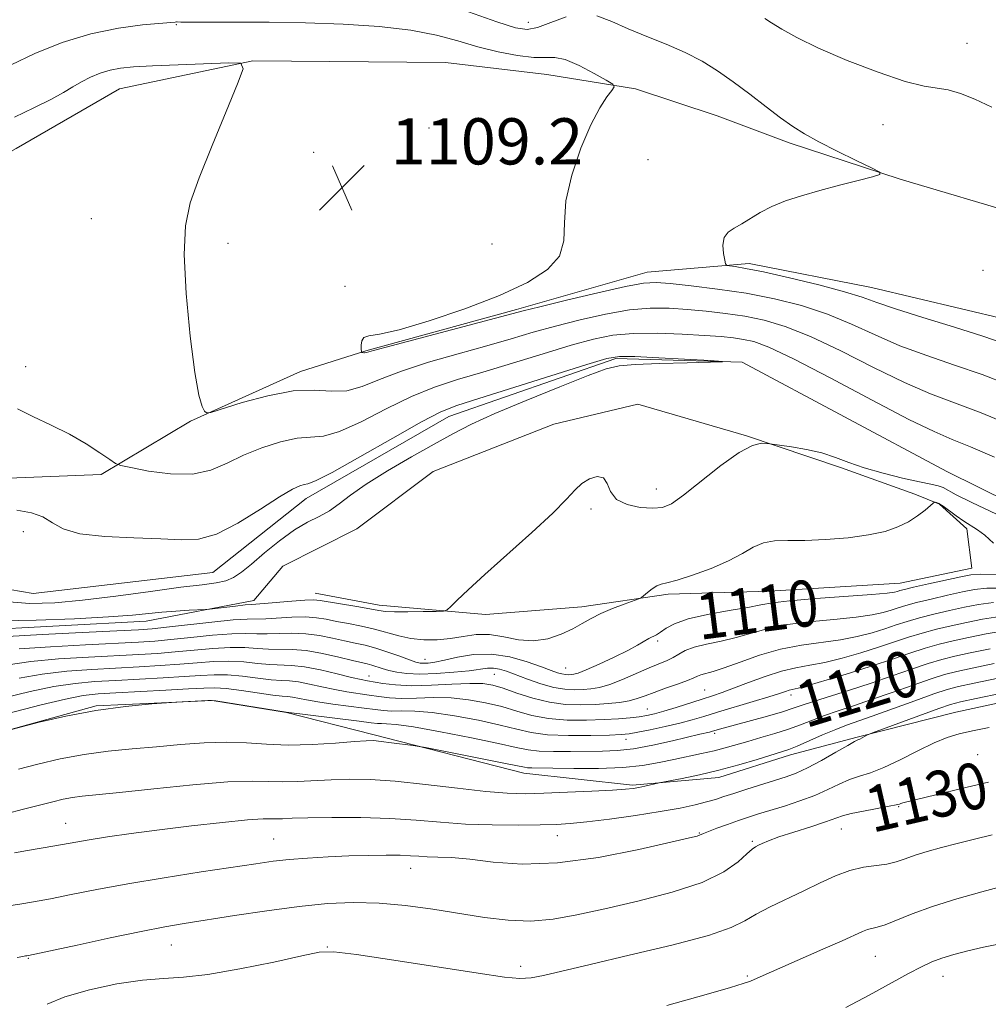
# Model space of a CAD drawing. Extents: x 2062300 to 2065200, y 312300 to 315200.
# Drawn here: x 2062741 to 2062909, y 312612 to 312782 of the extents above; entities that cross this region are included whole.
import ezdxf
from ezdxf.enums import TextEntityAlignment as Align

# ---------------------------------------------------------------- set-up
doc = ezdxf.new("R2010")
doc.units = 0
doc.header["$MEASUREMENT"] = 0
doc.linetypes.add('rvrstm', pattern=[117.1, 50, -3.9, 0.5, -3.9, 0.5, -3.9, 0.5, -3.9, 50])
for name, color, linetype, lineweight in [('DTM HARD BREAKLINE', 7, 'Continuous', 0), ('DTM SPOT ELEVATION', 2, 'Continuous', 13), ('INDEX CONTOUR', 41, 'Continuous', 13), ('INDEX CONTOUR LABEL', 244, 'Continuous', 0), ('INTERMEDIATE CONTOUR', 44, 'Continuous', 0), ('SPOT ELEVATION', 7, 'Continuous', 0), ('STREAM - RIVER SINGLE LINE', 142, 'rvrstm', 0)]:
    doc.layers.add(name, color=color, linetype=linetype, lineweight=lineweight)
doc.styles.add('Style-ITALICS', font='ITALICS.shx')

# ---------------------------------------------------------------- blocks, each defined once
blk = doc.blocks.new('SPOT')
at = {"layer": 'SPOT ELEVATION'}
for p, q in [((-3.91, -3.91), (3.82, 3.81)), ((-1.65, 3.77), (1.72, -3.93))]:
    blk.add_line(p, q, dxfattribs=at)

msp = doc.modelspace()

# ---------------------------------------------------------------- linework, layer by layer
at = {"layer": 'DTM HARD BREAKLINE'}
for points in [[(2062708.23, 312747.59, 1106.08), (2062725.33, 312751.52, 1106.38), (2062740.7, 312760.14, 1106.33), (2062758.63, 312770.48, 1106.98), (2062781.72, 312775.29, 1108.05), (2062815.1, 312775, 1108.43), (2062832.66, 312772.93, 1109.07), (2062848.07, 312770.43, 1110.27), (2062862.22, 312765.78, 1110.91), (2062874.65, 312761.12, 1111.6), (2062893.93, 312754.78, 1112.07), (2062915.35, 312748.45, 1112.32), (2062939.76, 312743.84, 1112.71), (2062956.04, 312741.77, 1113.18), (2062974.43, 312742.28, 1113.82), (2062990.26, 312743.63, 1114.29), (2063006.94, 312745.83, 1115.15), (2063016.35, 312747.59, 1115.36), (2063027.89, 312751.06, 1116.22), (2063047.11, 312759.27, 1116.48)], [(2062912.31, 312730.47, 1113.22), (2062888.95, 312736.03, 1112.8), (2062867.72, 312740.18, 1112.37), (2062850.05, 312738.69, 1110.75), (2062827.44, 312732.24, 1110.25), (2062801.31, 312725.06, 1110.11), (2062790.01, 312721.47, 1108.48), (2062770.95, 312712.91, 1107.92), (2062755.43, 312703.65, 1105.58), (2062734.93, 312702.86, 1104.81), (2062723.58, 312709.88, 1104.52), (2062705.84, 312725.37, 1104.59), (2062688.83, 312735.91, 1105.09), (2062664.75, 312745, 1106.5), (2062643.52, 312747.74, 1107.35), (2062623.03, 312743.41, 1107.14), (2062594.79, 312732.69, 1106.22)], [(2062786.93, 312687.78, 1104.98), (2062799.74, 312694.25, 1104.63), (2062812.97, 312704.15, 1104.93), (2062833.9, 312712.37, 1105.58), (2062848.44, 312715.85, 1105.66), (2062867.29, 312710.37, 1105.88), (2062883.58, 312704.87, 1106.35), (2062896.43, 312700.22, 1107.46), (2062900.72, 312698.52, 1108.14), (2062905.45, 312694.26, 1108.4), (2062906.33, 312687.42, 1109.21), (2062893.93, 312684.8, 1109.13), (2062871.26, 312683.42, 1109.09), (2062853.71, 312682.92, 1108.27), (2062838.74, 312680.72, 1107.42), (2062822.06, 312679.37, 1106.3), (2062803.65, 312681, 1105.49), (2062792.52, 312683.1, 1105.28)], [(2062707.36, 312681.03, 1104.98), (2062733.06, 312676.6, 1106.84), (2062763.27, 312678.23, 1106.69), (2062781.89, 312681.83, 1105.48), (2062786.93, 312687.78, 1104.98)], [(2062925.76, 312667.27, 1127.08), (2062903.53, 312662.47, 1127.21), (2062886.43, 312658.12, 1125.84), (2062874.89, 312655.07, 1124.56), (2062862.49, 312651.17, 1124.56), (2062847.52, 312649.83, 1123.74), (2062828.68, 312651.89, 1122.67), (2062802.55, 312658.63, 1121.69), (2062787.56, 312662.42, 1120.02), (2062774.71, 312664.5, 1120.02), (2062754.6, 312663.56, 1119.93), (2062734.08, 312657.91, 1120.02), (2062716.57, 312649.28, 1120.02), (2062703.77, 312640.67, 1120.23), (2062677.7, 312631.58, 1121.09), (2062660.6, 312627.23, 1121.73), (2062646.07, 312622.89, 1122.46), (2062628.97, 312618.11, 1122.63), (2062607.17, 312612.03, 1121.65)]]:
    msp.add_polyline3d(points, dxfattribs=at)
at = {"layer": 'DTM SPOT ELEVATION'}
for p in [(2062768.46, 312781.57, 1109.9), (2062829.46, 312781.96, 1112.7), (2062905.49, 312778.33, 1114.9), (2062890.96, 312764.23, 1113.3), (2062812.26, 312763.65, 1108.9), (2062792.26, 312759.46, 1108.6), (2062850.21, 312758.21, 1111.1), (2062753.77, 312747.96, 1107.1), (2062777.44, 312743.71, 1108.5), (2062823.18, 312743.57, 1109.2), (2062908.26, 312738.99, 1113.5), (2062797.71, 312736.26, 1109.7), (2062742.39, 312722.31, 1106.68), (2062851.64, 312701.12, 1105.43), (2062840.33, 312697.64, 1106.2), (2062741.94, 312693.74, 1103.3), (2062851.88, 312674.79, 1110.3), (2062811.58, 312671.6, 1109.3), (2062801.88, 312668.71, 1113.3), (2062823.56, 312669.02, 1112.9), (2062835.95, 312670.14, 1109.1), (2062860.04, 312666.33, 1115.1), (2062874.99, 312665.43, 1118.5), (2062850.07, 312663, 1115.1), (2062861.77, 312658.81, 1120.3), (2062846.42, 312657.78, 1118.6), (2062907.35, 312655.13, 1128.9), (2062893.66, 312646.1, 1130.1), (2062749.28, 312643.21, 1125.2), (2062859.13, 312641.54, 1127.9), (2062883.69, 312642.21, 1130.8), (2062785.35, 312640.49, 1127.1), (2062834.48, 312641.06, 1126.7), (2062868.29, 312640.07, 1129.8), (2062809.06, 312635.44, 1128.7), (2062767.62, 312622.12, 1130.8), (2062794.63, 312621.81, 1131.9), (2062742.82, 312619.84, 1130.1), (2062889.59, 312620.19, 1134.9), (2062828.13, 312618.45, 1131.5), (2062867.41, 312616.79, 1133.8), (2062901.33, 312616.68, 1136.7)]:
    msp.add_point(p, dxfattribs=at)
at = {"layer": 'INDEX CONTOUR'}
for points in [[(2062739.873, 312774.621, 1110), (2062743.968, 312776.573, 1110), (2062748.694, 312778.467, 1110), (2062753.654, 312780.011, 1110), (2062758.442, 312780.992, 1110), (2062762.621, 312781.519, 1110), (2062767.525, 312781.932, 1110), (2062768.288, 312782.022, 1110), (2062768.514, 312782.062, 1110), (2062768.63, 312782.07, 1110), (2062769.243, 312782.03, 1110), (2062770.065, 312782.003, 1110), (2062771.686, 312781.985, 1110), (2062774.556, 312781.984, 1110), (2062778.967, 312781.999, 1110), (2062784.575, 312781.988, 1110), (2062790.882, 312781.897, 1110), (2062797.393, 312781.675, 1110), (2062803.632, 312781.274, 1110), (2062809.127, 312780.647, 1110), (2062813.566, 312779.776, 1110), (2062817.269, 312778.768, 1110), (2062820.718, 312777.756, 1110), (2062824.247, 312776.869, 1110), (2062827.607, 312776.21, 1110), (2062830.405, 312775.875, 1110), (2062832.408, 312775.878, 1110), (2062834.036, 312775.895, 1110), (2062835.867, 312775.518, 1110), (2062838.282, 312774.49, 1110), (2062840.853, 312773.14, 1110), (2062842.95, 312771.947, 1110), (2062844.089, 312771.247, 1110), (2062844.348, 312770.791, 1110), (2062843.952, 312770.191, 1110), (2062843.095, 312769.081, 1110), (2062841.866, 312767.183, 1110), (2062840.327, 312764.245, 1110), (2062838.598, 312760.175, 1110), (2062837.02, 312755.53, 1110), (2062835.999, 312751.029, 1110), (2062835.735, 312747.239, 1110), (2062835.625, 312744.12, 1110), (2062834.863, 312741.479, 1110), (2062832.788, 312739.131, 1110), (2062829.301, 312736.916, 1110), (2062824.451, 312734.683, 1110), (2062818.466, 312732.367, 1110), (2062812.303, 312730.25, 1110), (2062807.097, 312728.699, 1110), (2062803.705, 312727.944, 1110), (2062801.852, 312727.663, 1110), (2062800.98, 312727.396, 1110), (2062800.599, 312726.804, 1110), (2062800.493, 312726.036, 1110), (2062800.514, 312725.359, 1110), (2062800.541, 312724.977, 1110), (2062800.575, 312724.829, 1110), (2062800.646, 312724.788, 1110), (2062800.773, 312724.753, 1110), (2062800.937, 312724.719, 1110), (2062801.109, 312724.709, 1110), (2062801.42, 312724.779, 1110), (2062802.647, 312725.119, 1110), (2062805.721, 312725.953, 1110), (2062828.59, 312731.998, 1110), (2062831.482, 312732.719, 1110), (2062836.109, 312733.844, 1110), (2062841.536, 312735.131, 1110), (2062846.312, 312736.203, 1110), (2062849.422, 312736.772, 1110), (2062851.613, 312736.892, 1110), (2062854.07, 312736.706, 1110), (2062857.696, 312736.33, 1110), (2062862.249, 312735.777, 1110), (2062867.207, 312735.034, 1110), (2062872.119, 312734.088, 1110), (2062876.839, 312732.903, 1110), (2062881.294, 312731.444, 1110), (2062885.47, 312729.707, 1110), (2062889.572, 312727.824, 1110), (2062893.863, 312725.959, 1110), (2062898.516, 312724.234, 1110), (2062903.352, 312722.598, 1110), (2062908.102, 312720.961, 1110), (2062912.551, 312719.252, 1110)], [(2062910.635, 312686.262, 1110), (2062907.816, 312686.367, 1110), (2062906.127, 312686.265, 1110), (2062904.402, 312685.926, 1110), (2062898.805, 312684.69, 1110), (2062896.219, 312684.106, 1110), (2062894.646, 312683.733, 1110), (2062893.866, 312683.525, 1110), (2062893.454, 312683.395, 1110), (2062892.94, 312683.264, 1110), (2062891.677, 312683.092, 1110), (2062888.974, 312682.85, 1110), (2062879.266, 312682.138, 1110), (2062874.703, 312681.759, 1110), (2062871.772, 312681.413, 1110), (2062869.76, 312681.055, 1110), (2062867.53, 312680.621, 1110), (2062864.278, 312680.061, 1110), (2062860.535, 312679.385, 1110), (2062857.161, 312678.616, 1110), (2062854.816, 312677.792, 1110), (2062853.348, 312677.002, 1110), (2062852.404, 312676.349, 1110), (2062851.672, 312675.895, 1110), (2062850.349, 312675.208, 1110), (2062848.406, 312674.076, 1110), (2062846.695, 312673.164, 1110), (2062844.318, 312671.998, 1110), (2062841.73, 312670.792, 1110), (2062839.519, 312669.812, 1110), (2062838.12, 312669.256, 1110), (2062837.354, 312669.033, 1110), (2062836.884, 312668.979, 1110), (2062836.427, 312668.965, 1110), (2062835.909, 312668.992, 1110), (2062835.305, 312669.094, 1110), (2062834.555, 312669.31, 1110), (2062833.449, 312669.701, 1110), (2062831.738, 312670.333, 1110), (2062829.273, 312671.203, 1110), (2062826.281, 312672.049, 1110), (2062823.088, 312672.541, 1110), (2062819.997, 312672.454, 1110), (2062817.217, 312671.994, 1110), (2062814.935, 312671.471, 1110), (2062813.277, 312671.135, 1110), (2062812.136, 312670.981, 1110), (2062811.345, 312670.944, 1110), (2062810.718, 312670.981, 1110), (2062809.989, 312671.149, 1110), (2062808.871, 312671.525, 1110), (2062807.181, 312672.146, 1110), (2062805.14, 312672.88, 1110), (2062803.07, 312673.556, 1110), (2062801.211, 312674.05, 1110), (2062799.455, 312674.432, 1110), (2062797.612, 312674.818, 1110), (2062795.539, 312675.286, 1110), (2062793.273, 312675.744, 1110), (2062790.901, 312676.056, 1110), (2062788.517, 312676.134, 1110), (2062784.2, 312676.017, 1110), (2062782.424, 312676.063, 1110), (2062780.538, 312676.123, 1110), (2062778.066, 312676.065, 1110), (2062774.723, 312675.798, 1110), (2062770.989, 312675.415, 1110), (2062767.534, 312675.048, 1110), (2062764.753, 312674.797, 1110), (2062761.944, 312674.615, 1110), (2062752.718, 312674.149, 1110), (2062746.647, 312673.806, 1110), (2062741.241, 312673.415, 1110)], [(2062909.512, 312673.457, 1120), (2062906.062, 312672.747, 1120), (2062903.384, 312672.167, 1120), (2062901.122, 312671.608, 1120), (2062898.752, 312670.901, 1120), (2062895.863, 312669.927, 1120), (2062892.513, 312668.758, 1120), (2062888.872, 312667.514, 1120), (2062885.149, 312666.311, 1120), (2062878.888, 312664.342, 1120), (2062876.949, 312663.688, 1120), (2062875.384, 312663.145, 1120), (2062873.527, 312662.552, 1120), (2062870.929, 312661.803, 1120), (2062862.577, 312659.505, 1120), (2062861.224, 312659.107, 1120), (2062860.852, 312659.013, 1120), (2062859.221, 312658.64, 1120), (2062854.475, 312657.515, 1120), (2062851.063, 312656.759, 1120), (2062847.71, 312656.14, 1120), (2062844.855, 312655.814, 1120), (2062842.3, 312655.707, 1120), (2062836.773, 312655.651, 1120), (2062833.854, 312655.637, 1120), (2062831.34, 312655.708, 1120), (2062829.421, 312655.93, 1120), (2062827.387, 312656.363, 1120), (2062824.304, 312657.066, 1120), (2062819.612, 312658.043, 1120), (2062814.259, 312659.082, 1120), (2062809.57, 312659.913, 1120), (2062806.546, 312660.343, 1120), (2062804.899, 312660.473, 1120), (2062804.022, 312660.481, 1120), (2062803.314, 312660.52, 1120), (2062802.215, 312660.651, 1120), (2062800.174, 312660.913, 1120), (2062787.484, 312662.46, 1120), (2062775.315, 312664.419, 1120), (2062774.562, 312664.498, 1120), (2062773.955, 312664.483, 1120), (2062769.493, 312664.243, 1120), (2062767.622, 312664.124, 1120), (2062764.227, 312663.89, 1120), (2062759.661, 312663.463, 1120), (2062754.5, 312662.769, 1120), (2062749.322, 312661.786, 1120), (2062744.72, 312660.725, 1120), (2062737.879, 312658.961, 1120)], [(2062909.231, 312650.352, 1130), (2062904.565, 312649.258, 1130), (2062900.339, 312648.231, 1130), (2062894.367, 312646.745, 1130), (2062894.05, 312646.65, 1130), (2062893.791, 312646.559, 1130), (2062893.226, 312646.411, 1130), (2062892.016, 312646.162, 1130), (2062887.581, 312645.337, 1130), (2062885.43, 312644.891, 1130), (2062883.934, 312644.489, 1130), (2062880.958, 312643.452, 1130), (2062878.411, 312642.631, 1130), (2062875.483, 312641.709, 1130), (2062872.861, 312640.857, 1130), (2062871.072, 312640.207, 1130), (2062869.996, 312639.748, 1130), (2062869.353, 312639.428, 1130), (2062868.867, 312639.167, 1130), (2062868.286, 312638.753, 1130), (2062867.364, 312637.941, 1130), (2062865.837, 312636.571, 1130), (2062863.367, 312634.828, 1130), (2062859.6, 312632.983, 1130), (2062854.395, 312631.265, 1130), (2062848.464, 312629.737, 1130), (2062842.73, 312628.422, 1130), (2062837.893, 312627.351, 1130), (2062833.758, 312626.607, 1130), (2062829.903, 312626.281, 1130), (2062825.969, 312626.423, 1130), (2062821.849, 312626.917, 1130), (2062812.9, 312628.331, 1130), (2062808.21, 312628.97, 1130), (2062803.61, 312629.394, 1130), (2062799.195, 312629.504, 1130), (2062794.694, 312629.299, 1130), (2062789.745, 312628.802, 1130), (2062784.178, 312628.061, 1130), (2062778.554, 312627.221, 1130), (2062769.851, 312625.855, 1130), (2062766.462, 312625.275, 1130), (2062762.401, 312624.49, 1130), (2062757.015, 312623.366, 1130), (2062751.278, 312622.134, 1130), (2062742.858, 312620.313, 1130), (2062742.574, 312620.267, 1130), (2062742.348, 312620.241, 1130), (2062741.867, 312620.166, 1130), (2062740.917, 312619.989, 1130)]]:
    msp.add_polyline3d(points, dxfattribs=at)
at = {"layer": 'INTERMEDIATE CONTOUR'}
for points in [[(2062819.114, 312783.787, 1112), (2062824.027, 312782.044, 1112), (2062827.221, 312781.014, 1112), (2062829.269, 312780.723, 1112), (2062831.078, 312781.093, 1112), (2062833.356, 312781.973, 1112), (2062836.003, 312782.919, 1112)], [(2062841.322, 312783.087, 1112), (2062843.927, 312782.12, 1112), (2062846.77, 312780.843, 1112), (2062849.992, 312779.524, 1112), (2062853.383, 312778.181, 1112), (2062856.647, 312776.773, 1112), (2062859.57, 312775.254, 1112), (2062862.282, 312773.568, 1112), (2062864.995, 312771.656, 1112), (2062867.846, 312769.513, 1112), (2062870.661, 312767.351, 1112), (2062873.19, 312765.435, 1112), (2062875.304, 312763.936, 1112), (2062877.359, 312762.656, 1112), (2062879.834, 312761.3, 1112), (2062882.999, 312759.684, 1112), (2062886.297, 312758.049, 1112), (2062888.962, 312756.746, 1112), (2062890.366, 312756.009, 1112), (2062890.406, 312755.616, 1112), (2062889.118, 312755.23, 1112), (2062886.623, 312754.591, 1112), (2062883.387, 312753.75, 1112), (2062879.963, 312752.832, 1112), (2062876.812, 312751.934, 1112), (2062874.039, 312751.031, 1112), (2062871.657, 312750.065, 1112), (2062869.662, 312749.013, 1112), (2062866.495, 312747.058, 1112), (2062865.17, 312746.345, 1112), (2062864.096, 312745.644, 1112), (2062863.414, 312744.706, 1112), (2062863.203, 312743.388, 1112), (2062863.306, 312741.953, 1112), (2062863.507, 312740.772, 1112), (2062863.657, 312740.113, 1112), (2062863.874, 312739.854, 1112), (2062864.348, 312739.77, 1112), (2062865.303, 312739.655, 1112), (2062867.118, 312739.355, 1112), (2062870.211, 312738.731, 1112), (2062874.736, 312737.712, 1112), (2062879.799, 312736.489, 1112), (2062884.242, 312735.318, 1112), (2062887.31, 312734.371, 1112), (2062889.841, 312733.468, 1112), (2062893.077, 312732.345, 1112), (2062897.844, 312730.833, 1112), (2062903.311, 312729.148, 1112), (2062908.232, 312727.603, 1112), (2062911.746, 312726.401, 1112)], [(2062870.474, 312782.667, 1114), (2062871.622, 312781.892, 1114), (2062873.382, 312780.786, 1114), (2062876.013, 312779.327, 1114), (2062879.784, 312777.508, 1114), (2062884.751, 312775.392, 1114), (2062890.097, 312773.332, 1114), (2062894.791, 312771.749, 1114), (2062898.084, 312770.925, 1114), (2062902.25, 312770.278, 1114), (2062904.347, 312769.673, 1114), (2062906.83, 312768.687, 1114), (2062909.793, 312767.309, 1114)], [(2062740.432, 312765.546, 1108), (2062743.791, 312767.159, 1108), (2062746.725, 312768.619, 1108), (2062748.908, 312769.825, 1108), (2062750.56, 312770.82, 1108), (2062752.03, 312771.687, 1108), (2062753.601, 312772.481, 1108), (2062755.278, 312773.171, 1108), (2062756.994, 312773.702, 1108), (2062758.782, 312774.041, 1108), (2062761.054, 312774.251, 1108), (2062764.321, 312774.418, 1108), (2062768.81, 312774.605, 1108), (2062777.545, 312774.947, 1108), (2062779.666, 312774.891, 1108), (2062780.062, 312773.947, 1108), (2062779.076, 312771.307, 1108), (2062777.093, 312766.528, 1108), (2062774.676, 312760.647, 1108), (2062772.44, 312755.059, 1108), (2062770.881, 312750.712, 1108), (2062770.039, 312746.725, 1108), (2062769.84, 312741.764, 1108), (2062770.186, 312735, 1108), (2062770.873, 312727.623, 1108), (2062771.673, 312721.331, 1108), (2062772.392, 312717.405, 1108), (2062772.967, 312715.445, 1108), (2062773.368, 312714.637, 1108), (2062773.684, 312714.315, 1108), (2062774.473, 312714.411, 1108), (2062779.909, 312716.099, 1108), (2062784.309, 312717.295, 1108), (2062788.691, 312718.12, 1108), (2062792.338, 312718.266, 1108), (2062795.346, 312718.101, 1108), (2062798.024, 312718.165, 1108), (2062800.688, 312718.862, 1108), (2062803.708, 312720.077, 1108), (2062807.468, 312721.56, 1108), (2062812.177, 312723.092, 1108), (2062817.336, 312724.577, 1108), (2062822.273, 312725.95, 1108), (2062826.506, 312727.168, 1108), (2062830.317, 312728.283, 1108), (2062834.183, 312729.371, 1108), (2062838.434, 312730.468, 1108), (2062842.828, 312731.448, 1108), (2062846.979, 312732.148, 1108), (2062850.611, 312732.45, 1108), (2062853.877, 312732.434, 1108), (2062857.039, 312732.225, 1108), (2062860.303, 312731.928, 1108), (2062863.645, 312731.542, 1108), (2062866.987, 312731.046, 1108), (2062870.327, 312730.376, 1108), (2062873.982, 312729.306, 1108), (2062878.346, 312727.57, 1108), (2062883.63, 312725.044, 1108), (2062889.302, 312722.18, 1108), (2062894.648, 312719.573, 1108), (2062899.188, 312717.636, 1108), (2062907.973, 312714.319, 1108), (2062913.357, 312712.102, 1108)], [(2062740.937, 312715.02, 1106), (2062743.624, 312713.679, 1106), (2062746.758, 312712.205, 1106), (2062749.95, 312710.608, 1106), (2062752.843, 312708.938, 1106), (2062755.225, 312707.398, 1106), (2062756.922, 312706.222, 1106), (2062757.92, 312705.564, 1106), (2062758.872, 312705.203, 1106), (2062760.593, 312704.83, 1106), (2062763.629, 312704.251, 1106), (2062767.452, 312703.744, 1106), (2062771.265, 312703.698, 1106), (2062774.472, 312704.385, 1106), (2062777.289, 312705.595, 1106), (2062780.136, 312706.996, 1106), (2062783.297, 312708.29, 1106), (2062786.516, 312709.31, 1106), (2062789.401, 312709.923, 1106), (2062791.731, 312710.109, 1106), (2062793.969, 312710.31, 1106), (2062796.744, 312711.08, 1106), (2062800.49, 312712.786, 1106), (2062804.836, 312715.015, 1106), (2062809.215, 312717.168, 1106), (2062813.233, 312718.797, 1106), (2062817.197, 312720.09, 1106), (2062821.595, 312721.388, 1106), (2062826.713, 312722.935, 1106), (2062832.044, 312724.568, 1106), (2062836.885, 312726.023, 1106), (2062840.759, 312727.091, 1106), (2062844.119, 312727.766, 1106), (2062847.647, 312728.093, 1106), (2062851.8, 312728.129, 1106), (2062856.142, 312727.975, 1106), (2062860.008, 312727.745, 1106), (2062862.91, 312727.526, 1106), (2062865.041, 312727.308, 1106), (2062866.767, 312727.058, 1106), (2062868.535, 312726.665, 1106), (2062871.125, 312725.71, 1106), (2062875.398, 312723.695, 1106), (2062881.79, 312720.38, 1106), (2062889.033, 312716.535, 1106), (2062895.433, 312713.187, 1106), (2062899.795, 312711.067, 1106), (2062902.916, 312709.733, 1106), (2062906.092, 312708.454, 1106), (2062910.274, 312706.668, 1106)], [(2062740.826, 312697.448, 1104), (2062743.367, 312697.018, 1104), (2062745.363, 312696.289, 1104), (2062746.99, 312695.281, 1104), (2062748.877, 312694.211, 1104), (2062751.761, 312693.348, 1104), (2062756.083, 312692.877, 1104), (2062761.101, 312692.671, 1104), (2062765.772, 312692.522, 1104), (2062769.358, 312692.33, 1104), (2062772.317, 312692.446, 1104), (2062775.41, 312693.328, 1104), (2062779.148, 312695.236, 1104), (2062783.047, 312697.63, 1104), (2062786.377, 312699.77, 1104), (2062788.59, 312701.085, 1104), (2062789.879, 312701.695, 1104), (2062790.623, 312701.89, 1104), (2062791.278, 312702.001, 1104), (2062792.61, 312702.525, 1104), (2062795.464, 312703.998, 1104), (2062800.292, 312706.709, 1104), (2062805.965, 312709.953, 1104), (2062810.962, 312712.774, 1104), (2062814.287, 312714.501, 1104), (2062817.058, 312715.602, 1104), (2062820.917, 312716.827, 1104), (2062839.586, 312722.676, 1104), (2062843.07, 312723.716, 1104), (2062845.291, 312724.09, 1104), (2062847.911, 312724.06, 1104), (2062852.078, 312723.858, 1104), (2062860.972, 312723.375, 1104), (2062863.127, 312723.246, 1104), (2062863.14, 312723.178, 1104), (2062861.023, 312723.114, 1104), (2062857.008, 312723.008, 1104), (2062852.213, 312722.865, 1104), (2062847.98, 312722.702, 1104), (2062845.195, 312722.481, 1104), (2062842.932, 312721.948, 1104), (2062839.815, 312720.795, 1104), (2062834.915, 312718.851, 1104), (2062829.1, 312716.482, 1104), (2062823.689, 312714.195, 1104), (2062819.632, 312712.346, 1104), (2062816.414, 312710.71, 1104), (2062813.149, 312708.913, 1104), (2062809.218, 312706.7, 1104), (2062805.059, 312704.282, 1104), (2062801.374, 312701.981, 1104), (2062798.673, 312700.064, 1104), (2062796.702, 312698.537, 1104), (2062795.015, 312697.344, 1104), (2062793.23, 312696.384, 1104), (2062791.222, 312695.389, 1104), (2062788.929, 312694.046, 1104), (2062786.355, 312692.165, 1104), (2062783.767, 312690.048, 1104), (2062781.494, 312688.118, 1104), (2062779.763, 312686.709, 1104), (2062778.376, 312685.783, 1104), (2062777.026, 312685.214, 1104), (2062775.377, 312684.863, 1104), (2062772.954, 312684.557, 1104), (2062769.248, 312684.109, 1104), (2062764.006, 312683.402, 1104), (2062757.995, 312682.579, 1104), (2062752.239, 312681.85, 1104), (2062747.441, 312681.401, 1104), (2062743.029, 312681.324, 1104), (2062738.112, 312681.689, 1104)], [(2062910.627, 312696.801, 1106), (2062906.34, 312698.778, 1106), (2062903.634, 312700.12, 1106), (2062901.335, 312701.367, 1106), (2062900.491, 312701.665, 1106), (2062899.249, 312701.957, 1106), (2062897.262, 312702.378, 1106), (2062894.342, 312703.026, 1106), (2062890.944, 312703.852, 1106), (2062887.686, 312704.774, 1106), (2062885.015, 312705.709, 1106), (2062882.7, 312706.595, 1106), (2062880.34, 312707.371, 1106), (2062877.684, 312707.988, 1106), (2062875.084, 312708.443, 1106), (2062871.31, 312708.977, 1106), (2062870.781, 312709.032, 1106), (2062869.86, 312709.047, 1106), (2062868.319, 312708.67, 1106), (2062865.983, 312707.463, 1106), (2062862.822, 312705.196, 1106), (2062856.379, 312700.047, 1106), (2062854.276, 312698.576, 1106), (2062852.694, 312697.926, 1106), (2062851.031, 312697.796, 1106), (2062848.878, 312697.953, 1106), (2062846.596, 312698.432, 1106), (2062844.743, 312699.338, 1106), (2062843.695, 312700.678, 1106), (2062843.112, 312702.08, 1106), (2062842.476, 312703.079, 1106), (2062841.405, 312703.323, 1106), (2062840.057, 312702.922, 1106), (2062838.73, 312702.103, 1106), (2062837.567, 312701.001, 1106), (2062836.106, 312699.396, 1106), (2062833.735, 312696.975, 1106), (2062830.095, 312693.597, 1106), (2062821.923, 312686.304, 1106), (2062819.039, 312683.665, 1106), (2062817.158, 312681.875, 1106), (2062816.046, 312680.777, 1106), (2062815.415, 312680.21, 1106), (2062814.751, 312679.992, 1106), (2062813.486, 312679.936, 1106), (2062811.269, 312679.889, 1106), (2062808.618, 312679.852, 1106), (2062806.27, 312679.856, 1106), (2062804.725, 312679.936, 1106), (2062803.54, 312680.107, 1106), (2062802.034, 312680.39, 1106), (2062799.755, 312680.783, 1106), (2062793.392, 312681.829, 1106), (2062792.245, 312681.927, 1106), (2062790.761, 312681.884, 1106), (2062788.494, 312681.717, 1106), (2062783.714, 312681.307, 1106), (2062781.487, 312681.142, 1106), (2062780.419, 312681.043, 1106), (2062778.74, 312680.857, 1106), (2062774.219, 312680.326, 1106), (2062773.521, 312680.268, 1106), (2062770.693, 312680.12, 1106), (2062768.38, 312679.981, 1106), (2062765.967, 312679.796, 1106), (2062760.865, 312679.296, 1106), (2062756.744, 312678.985, 1106), (2062750.852, 312678.652, 1106), (2062744.206, 312678.382, 1106), (2062738.185, 312678.276, 1106)], [(2062910.061, 312691.776, 1108), (2062908.586, 312693.108, 1108), (2062907.328, 312694.073, 1108), (2062904.93, 312695.553, 1108), (2062903.634, 312696.457, 1108), (2062901.336, 312698.158, 1108), (2062900.631, 312698.603, 1108), (2062900.213, 312698.791, 1108), (2062899.991, 312698.845, 1108), (2062899.857, 312698.84, 1108), (2062899.634, 312698.689, 1108), (2062898.213, 312697.487, 1108), (2062896.918, 312696.49, 1108), (2062895.34, 312695.461, 1108), (2062893.525, 312694.55, 1108), (2062891.3, 312693.788, 1108), (2062888.446, 312693.17, 1108), (2062884.869, 312692.696, 1108), (2062880.996, 312692.376, 1108), (2062877.38, 312692.224, 1108), (2062874.45, 312692.211, 1108), (2062872.127, 312692.153, 1108), (2062870.204, 312691.822, 1108), (2062868.454, 312691.055, 1108), (2062866.56, 312689.949, 1108), (2062864.182, 312688.664, 1108), (2062861.147, 312687.362, 1108), (2062857.947, 312686.205, 1108), (2062855.239, 312685.355, 1108), (2062853.499, 312684.905, 1108), (2062852.473, 312684.664, 1108), (2062851.721, 312684.372, 1108), (2062850.908, 312683.845, 1108), (2062850.098, 312683.206, 1108), (2062849.057, 312682.334, 1108), (2062848.601, 312682.104, 1108), (2062846.083, 312681.191, 1108), (2062844.058, 312680.419, 1108), (2062842.046, 312679.565, 1108), (2062840.356, 312678.713, 1108), (2062838.823, 312677.847, 1108), (2062837.164, 312676.927, 1108), (2062835.163, 312675.964, 1108), (2062832.861, 312675.169, 1108), (2062830.366, 312674.806, 1108), (2062827.784, 312675.025, 1108), (2062825.209, 312675.532, 1108), (2062822.733, 312675.925, 1108), (2062820.417, 312675.904, 1108), (2062818.195, 312675.595, 1108), (2062815.968, 312675.23, 1108), (2062813.668, 312675.007, 1108), (2062811.356, 312674.989, 1108), (2062809.117, 312675.208, 1108), (2062807.005, 312675.667, 1108), (2062802.816, 312676.871, 1108), (2062800.561, 312677.386, 1108), (2062798.31, 312677.818, 1108), (2062796.244, 312678.202, 1108), (2062794.465, 312678.558, 1108), (2062792.759, 312678.836, 1108), (2062790.831, 312678.97, 1108), (2062788.505, 312678.926, 1108), (2062783.957, 312678.662, 1108), (2062780.736, 312678.6, 1108), (2062778.308, 312678.442, 1108), (2062774.624, 312678.075, 1108), (2062766.772, 312677.188, 1108), (2062764.281, 312676.93, 1108), (2062761.904, 312676.763, 1108), (2062758.169, 312676.573, 1108), (2062752.165, 312676.278, 1108), (2062745.225, 312675.923, 1108), (2062739.24, 312675.585, 1108)], [(2062911.973, 312683.948, 1112), (2062908.938, 312683.927, 1112), (2062906.804, 312683.703, 1112), (2062904.734, 312683.29, 1112), (2062902.118, 312682.717, 1112), (2062899.268, 312682.074, 1112), (2062896.726, 312681.465, 1112), (2062894.883, 312680.97, 1112), (2062893.542, 312680.556, 1112), (2062892.358, 312680.165, 1112), (2062890.984, 312679.754, 1112), (2062889.069, 312679.332, 1112), (2062886.262, 312678.924, 1112), (2062882.393, 312678.538, 1112), (2062878.034, 312678.112, 1112), (2062873.935, 312677.573, 1112), (2062870.656, 312676.877, 1112), (2062865.482, 312675.383, 1112), (2062862.877, 312674.782, 1112), (2062860.35, 312674.259, 1112), (2062858.21, 312673.73, 1112), (2062856.67, 312673.138, 1112), (2062855.552, 312672.521, 1112), (2062854.581, 312671.942, 1112), (2062853.508, 312671.427, 1112), (2062850.417, 312670.157, 1112), (2062845.804, 312668.158, 1112), (2062843.581, 312667.29, 1112), (2062841.797, 312666.761, 1112), (2062840.329, 312666.506, 1112), (2062838.959, 312666.399, 1112), (2062837.488, 312666.354, 1112), (2062835.817, 312666.44, 1112), (2062833.871, 312666.769, 1112), (2062831.636, 312667.4, 1112), (2062829.344, 312668.196, 1112), (2062825.685, 312669.562, 1112), (2062824.448, 312669.943, 1112), (2062823.414, 312670.113, 1112), (2062822.392, 312670.081, 1112), (2062819.205, 312669.644, 1112), (2062816.55, 312669.373, 1112), (2062813.527, 312669.157, 1112), (2062810.674, 312669.068, 1112), (2062808.411, 312669.154, 1112), (2062806.683, 312669.38, 1112), (2062805.319, 312669.688, 1112), (2062804.171, 312670.024, 1112), (2062802.349, 312670.619, 1112), (2062801.571, 312670.825, 1112), (2062798.981, 312671.433, 1112), (2062796.612, 312672.015, 1112), (2062793.787, 312672.653, 1112), (2062790.972, 312673.143, 1112), (2062788.528, 312673.342, 1112), (2062784.443, 312673.373, 1112), (2062782.484, 312673.496, 1112), (2062780.341, 312673.647, 1112), (2062777.824, 312673.687, 1112), (2062774.822, 312673.521, 1112), (2062771.549, 312673.222, 1112), (2062768.295, 312672.908, 1112), (2062765.226, 312672.663, 1112), (2062761.984, 312672.467, 1112), (2062753.27, 312672.02, 1112), (2062748.07, 312671.689, 1112), (2062743.243, 312671.245, 1112), (2062739.308, 312670.665, 1112)], [(2062910.06, 312681.487, 1114), (2062907.481, 312681.142, 1114), (2062905.066, 312680.654, 1114), (2062902.435, 312680.079, 1114), (2062899.732, 312679.457, 1114), (2062897.232, 312678.824, 1114), (2062895.12, 312678.207, 1114), (2062893.219, 312677.587, 1114), (2062891.263, 312676.935, 1114), (2062889.029, 312676.244, 1114), (2062886.462, 312675.572, 1114), (2062883.549, 312674.998, 1114), (2062876.801, 312674.085, 1114), (2062873.167, 312673.387, 1114), (2062869.54, 312672.342, 1114), (2062866.193, 312671.162, 1114), (2062863.434, 312670.144, 1114), (2062861.48, 312669.508, 1114), (2062859.391, 312668.957, 1114), (2062858.805, 312668.733, 1114), (2062858.13, 312668.421, 1114), (2062857.032, 312667.963, 1114), (2062855.3, 312667.33, 1114), (2062853.236, 312666.604, 1114), (2062851.266, 312665.898, 1114), (2062849.696, 312665.301, 1114), (2062848.357, 312664.822, 1114), (2062846.96, 312664.45, 1114), (2062845.272, 312664.172, 1114), (2062843.281, 312663.968, 1114), (2062841.035, 312663.82, 1114), (2062838.574, 312663.733, 1114), (2062835.931, 312663.809, 1114), (2062833.131, 312664.176, 1114), (2062830.242, 312664.898, 1114), (2062827.488, 312665.79, 1114), (2062825.134, 312666.606, 1114), (2062823.304, 312667.147, 1114), (2062821.564, 312667.41, 1114), (2062819.336, 312667.443, 1114), (2062816.24, 312667.305, 1114), (2062812.678, 312667.126, 1114), (2062809.247, 312667.051, 1114), (2062806.434, 312667.181, 1114), (2062804.28, 312667.437, 1114), (2062801.594, 312667.898, 1114), (2062800.476, 312668.116, 1114), (2062798.847, 312668.492, 1114), (2062796.37, 312669.103, 1114), (2062793.447, 312669.787, 1114), (2062790.657, 312670.329, 1114), (2062788.426, 312670.58, 1114), (2062784.686, 312670.728, 1114), (2062782.543, 312670.929, 1114), (2062780.143, 312671.171, 1114), (2062777.581, 312671.31, 1114), (2062774.922, 312671.244, 1114), (2062772.109, 312671.032, 1114), (2062769.057, 312670.768, 1114), (2062765.697, 312670.53, 1114), (2062762.024, 312670.318, 1114), (2062753.823, 312669.89, 1114), (2062749.492, 312669.571, 1114), (2062745.244, 312669.074, 1114), (2062741.215, 312668.349, 1114)], [(2062911.181, 312679.048, 1116), (2062908.158, 312678.58, 1116), (2062905.398, 312678.019, 1116), (2062902.751, 312677.442, 1116), (2062900.195, 312676.841, 1116), (2062897.739, 312676.183, 1116), (2062895.357, 312675.443, 1116), (2062890.168, 312673.706, 1116), (2062887.074, 312672.734, 1116), (2062883.854, 312671.812, 1116), (2062880.836, 312671.072, 1116), (2062878.239, 312670.586, 1116), (2062875.848, 312670.172, 1116), (2062873.34, 312669.588, 1116), (2062870.509, 312668.672, 1116), (2062867.62, 312667.592, 1116), (2062865.055, 312666.601, 1116), (2062863.063, 312665.878, 1116), (2062861.371, 312665.318, 1116), (2062859.575, 312664.747, 1116), (2062855.076, 312663.288, 1116), (2062852.975, 312662.631, 1116), (2062851.353, 312662.175, 1116), (2062850.023, 312661.883, 1116), (2062848.696, 312661.678, 1116), (2062847.108, 312661.5, 1116), (2062845.115, 312661.338, 1116), (2062842.6, 312661.195, 1116), (2062839.531, 312661.09, 1116), (2062836.194, 312661.112, 1116), (2062832.959, 312661.365, 1116), (2062830.093, 312661.912, 1116), (2062827.47, 312662.648, 1116), (2062824.857, 312663.426, 1116), (2062822.074, 312664.112, 1116), (2062819.13, 312664.634, 1116), (2062816.08, 312664.932, 1116), (2062813.008, 312664.984, 1116), (2062810.085, 312664.908, 1116), (2062807.506, 312664.861, 1116), (2062805.394, 312664.96, 1116), (2062803.592, 312665.175, 1116), (2062801.868, 312665.439, 1116), (2062798.046, 312666, 1116), (2062795.92, 312666.376, 1116), (2062793.687, 312666.853, 1116), (2062791.521, 312667.335, 1116), (2062789.628, 312667.702, 1116), (2062788.112, 312667.874, 1116), (2062786.677, 312667.951, 1116), (2062784.93, 312668.082, 1116), (2062782.602, 312668.363, 1116), (2062779.947, 312668.695, 1116), (2062777.339, 312668.932, 1116), (2062775.021, 312668.968, 1116), (2062772.668, 312668.841, 1116), (2062769.818, 312668.628, 1116), (2062766.168, 312668.397, 1116), (2062762.066, 312668.171, 1116), (2062758.015, 312667.962, 1116), (2062754.376, 312667.761, 1116), (2062750.915, 312667.454, 1116), (2062747.246, 312666.904, 1116), (2062743.121, 312666.032, 1116), (2062738.845, 312664.994, 1116)], [(2062912.303, 312676.608, 1118), (2062908.835, 312676.019, 1118), (2062905.73, 312675.383, 1118), (2062903.068, 312674.805, 1118), (2062900.659, 312674.224, 1118), (2062898.245, 312673.542, 1118), (2062895.593, 312672.68, 1118), (2062892.572, 312671.648, 1118), (2062889.073, 312670.477, 1118), (2062885.118, 312669.224, 1118), (2062881.247, 312668.051, 1118), (2062878.124, 312667.146, 1118), (2062876.223, 312666.635, 1118), (2062874.66, 312666.262, 1118), (2062874.026, 312666.058, 1118), (2062872.97, 312665.704, 1118), (2062871.16, 312665.129, 1118), (2062868.425, 312664.304, 1118), (2062862.234, 312662.463, 1118), (2062859.867, 312661.738, 1118), (2062857.857, 312661.141, 1118), (2062855.738, 312660.577, 1118), (2062853.209, 312659.986, 1118), (2062850.605, 312659.427, 1118), (2062848.423, 312658.987, 1118), (2062846.943, 312658.728, 1118), (2062845.582, 312658.597, 1118), (2062843.544, 312658.515, 1118), (2062840.303, 312658.431, 1118), (2062836.434, 312658.412, 1118), (2062832.788, 312658.553, 1118), (2062829.946, 312658.926, 1118), (2062827.452, 312659.507, 1118), (2062824.58, 312660.246, 1118), (2062820.843, 312661.078, 1118), (2062816.694, 312661.858, 1118), (2062812.825, 312662.423, 1118), (2062809.777, 312662.663, 1118), (2062807.492, 312662.691, 1118), (2062805.764, 312662.671, 1118), (2062804.354, 312662.74, 1118), (2062802.904, 312662.913, 1118), (2062801.021, 312663.175, 1118), (2062795.617, 312663.884, 1118), (2062792.992, 312664.26, 1118), (2062791.004, 312664.602, 1118), (2062788.599, 312665.074, 1118), (2062787.798, 312665.167, 1118), (2062786.801, 312665.251, 1118), (2062785.174, 312665.438, 1118), (2062779.748, 312666.218, 1118), (2062777.096, 312666.555, 1118), (2062775.12, 312666.691, 1118), (2062773.228, 312666.649, 1118), (2062770.579, 312666.488, 1118), (2062766.64, 312666.262, 1118), (2062757.976, 312665.81, 1118), (2062754.929, 312665.632, 1118), (2062752.337, 312665.337, 1118), (2062749.247, 312664.733, 1118), (2062745.03, 312663.716, 1118), (2062733.205, 312660.674, 1118)], [(2062910.189, 312670.895, 1122), (2062906.394, 312670.112, 1122), (2062903.701, 312669.53, 1122), (2062901.586, 312668.992, 1122), (2062899.258, 312668.26, 1122), (2062896.144, 312667.177, 1122), (2062892.543, 312665.894, 1122), (2062888.97, 312664.642, 1122), (2062885.84, 312663.597, 1122), (2062883.154, 312662.718, 1122), (2062880.811, 312661.912, 1122), (2062878.701, 312661.105, 1122), (2062876.664, 312660.296, 1122), (2062874.53, 312659.508, 1122), (2062872.188, 312658.759, 1122), (2062869.78, 312658.058, 1122), (2062867.502, 312657.413, 1122), (2062863.608, 312656.292, 1122), (2062861.66, 312655.789, 1122), (2062859.495, 312655.304, 1122), (2062854.686, 312654.295, 1122), (2062852.14, 312653.746, 1122), (2062849.279, 312653.243, 1122), (2062845.82, 312652.886, 1122), (2062841.652, 312652.74, 1122), (2062837.375, 312652.74, 1122), (2062830.065, 312652.828, 1122), (2062829.348, 312652.848, 1122), (2062828.79, 312652.919, 1122), (2062825.528, 312653.591, 1122), (2062821.769, 312654.344, 1122), (2062811.631, 312656.335, 1122), (2062810.53, 312656.531, 1122), (2062809.486, 312656.681, 1122), (2062805.779, 312657.187, 1122), (2062803.955, 312657.418, 1122), (2062802.662, 312657.537, 1122), (2062801.371, 312657.525, 1122), (2062799.34, 312657.376, 1122), (2062796.064, 312657.11, 1122), (2062791.999, 312656.852, 1122), (2062787.836, 312656.755, 1122), (2062784.1, 312656.907, 1122), (2062780.634, 312657.159, 1122), (2062777.112, 312657.298, 1122), (2062773.285, 312657.171, 1122), (2062769.211, 312656.849, 1122), (2062765.026, 312656.467, 1122), (2062760.84, 312656.113, 1122), (2062756.664, 312655.713, 1122), (2062752.487, 312655.152, 1122), (2062748.342, 312654.365, 1122), (2062744.462, 312653.466, 1122), (2062741.123, 312652.624, 1122)], [(2062910.866, 312668.334, 1124), (2062906.726, 312667.476, 1124), (2062904.017, 312666.892, 1124), (2062902.049, 312666.375, 1124), (2062899.765, 312665.619, 1124), (2062896.425, 312664.427, 1124), (2062889.069, 312661.77, 1124), (2062884.615, 312660.208, 1124), (2062882.734, 312659.483, 1124), (2062880.472, 312658.526, 1124), (2062876.054, 312656.604, 1124), (2062874.608, 312656.025, 1124), (2062873.34, 312655.594, 1124), (2062869.133, 312654.297, 1124), (2062865.961, 312653.358, 1124), (2062862.502, 312652.419, 1124), (2062859.114, 312651.619, 1124), (2062856.147, 312650.999, 1124), (2062852.131, 312650.22, 1124), (2062849.667, 312649.655, 1124), (2062848.604, 312649.427, 1124), (2062847.642, 312649.259, 1124), (2062846.325, 312649.124, 1124), (2062844.056, 312648.978, 1124), (2062840.486, 312648.792, 1124), (2062836.239, 312648.595, 1124), (2062832.184, 312648.431, 1124), (2062828.902, 312648.349, 1124), (2062825.829, 312648.421, 1124), (2062822.117, 312648.725, 1124), (2062817.2, 312649.29, 1124), (2062811.667, 312649.957, 1124), (2062806.39, 312650.517, 1124), (2062802.038, 312650.81, 1124), (2062798.461, 312650.868, 1124), (2062795.306, 312650.769, 1124), (2062789.445, 312650.436, 1124), (2062786.861, 312650.376, 1124), (2062784.48, 312650.457, 1124), (2062781.604, 312650.524, 1124), (2062777.376, 312650.374, 1124), (2062771.331, 312649.879, 1124), (2062764.585, 312649.199, 1124), (2062758.645, 312648.569, 1124), (2062752.177, 312647.913, 1124), (2062750.483, 312647.689, 1124), (2062748.876, 312647.38, 1124), (2062747.051, 312646.953, 1124), (2062742.002, 312645.69, 1124), (2062738.929, 312644.867, 1124)], [(2062911.543, 312665.772, 1126), (2062907.058, 312664.84, 1126), (2062904.347, 312664.26, 1126), (2062902.615, 312663.797, 1126), (2062900.616, 312663.105, 1126), (2062889.131, 312658.886, 1126), (2062888.431, 312658.614, 1126), (2062888.139, 312658.468, 1126), (2062886.929, 312657.818, 1126), (2062886.593, 312657.659, 1126), (2062886.023, 312657.364, 1126), (2062884.831, 312656.7, 1126), (2062882.788, 312655.53, 1126), (2062880.28, 312654.118, 1126), (2062877.85, 312652.827, 1126), (2062875.883, 312651.922, 1126), (2062874.138, 312651.277, 1126), (2062867.343, 312649.137, 1126), (2062865.076, 312648.407, 1126), (2062863.338, 312647.834, 1126), (2062861.886, 312647.367, 1126), (2062860.346, 312646.92, 1126), (2062858.375, 312646.422, 1126), (2062855.759, 312645.862, 1126), (2062852.319, 312645.243, 1126), (2062848.034, 312644.583, 1126), (2062843.53, 312643.96, 1126), (2062839.593, 312643.467, 1126), (2062836.73, 312643.17, 1126), (2062834.342, 312643.021, 1126), (2062831.549, 312642.95, 1126), (2062827.721, 312642.909, 1126), (2062823.197, 312642.935, 1126), (2062818.568, 312643.089, 1126), (2062814.255, 312643.401, 1126), (2062810.027, 312643.773, 1126), (2062805.484, 312644.079, 1126), (2062800.424, 312644.22, 1126), (2062795.428, 312644.228, 1126), (2062791.272, 312644.164, 1126), (2062788.523, 312644.084, 1126), (2062786.891, 312644.02, 1126), (2062785.886, 312643.998, 1126), (2062784.979, 312644.019, 1126), (2062783.519, 312643.994, 1126), (2062780.825, 312643.807, 1126), (2062776.477, 312643.381, 1126), (2062771.1, 312642.782, 1126), (2062765.578, 312642.113, 1126), (2062760.662, 312641.463, 1126), (2062756.569, 312640.874, 1126), (2062753.382, 312640.375, 1126), (2062751.084, 312639.979, 1126), (2062747.398, 312639.295, 1126), (2062742.677, 312638.482, 1126), (2062740.405, 312638.077, 1126)], [(2062909.34, 312659.787, 1128), (2062906.425, 312659.214, 1128), (2062904.111, 312658.712, 1128), (2062902.059, 312658.106, 1128), (2062899.79, 312657.174, 1128), (2062896.981, 312655.794, 1128), (2062893.926, 312654.239, 1128), (2062891.075, 312652.882, 1128), (2062888.762, 312651.986, 1128), (2062886.861, 312651.384, 1128), (2062885.131, 312650.795, 1128), (2062883.351, 312650.007, 1128), (2062881.387, 312649.059, 1128), (2062879.127, 312648.056, 1128), (2062876.529, 312647.092, 1128), (2062873.839, 312646.215, 1128), (2062869.366, 312644.839, 1128), (2062867.628, 312644.285, 1128), (2062865.893, 312643.703, 1128), (2062863.988, 312643.036, 1128), (2062862.139, 312642.365, 1128), (2062860.669, 312641.809, 1128), (2062859.807, 312641.452, 1128), (2062859.16, 312641.141, 1128), (2062858.753, 312641.017, 1128), (2062857.388, 312640.69, 1128), (2062854.184, 312639.942, 1128), (2062848.622, 312638.68, 1128), (2062841.641, 312637.305, 1128), (2062834.544, 312636.342, 1128), (2062828.404, 312636.161, 1128), (2062823.362, 312636.511, 1128), (2062819.321, 312636.986, 1128), (2062816.177, 312637.266, 1128), (2062813.777, 312637.376, 1128), (2062811.953, 312637.427, 1128), (2062810.502, 312637.506, 1128), (2062809.073, 312637.598, 1128), (2062807.276, 312637.67, 1128), (2062804.822, 312637.692, 1128), (2062801.793, 312637.654, 1128), (2062798.375, 312637.557, 1128), (2062794.763, 312637.399, 1128), (2062791.218, 312637.19, 1128), (2062788.014, 312636.938, 1128), (2062785.244, 312636.636, 1128), (2062782.273, 312636.223, 1128), (2062772.752, 312634.788, 1128), (2062766.357, 312633.796, 1128), (2062760.07, 312632.756, 1128), (2062754.682, 312631.766, 1128), (2062750.247, 312630.882, 1128), (2062746.638, 312630.147, 1128), (2062743.725, 312629.592, 1128), (2062741.364, 312629.195, 1128), (2062739.407, 312628.92, 1128)], [(2062909.827, 312641.224, 1132), (2062906.775, 312640.473, 1132), (2062903.814, 312639.721, 1132), (2062901.065, 312639.003, 1132), (2062898.605, 312638.321, 1132), (2062896.5, 312637.671, 1132), (2062894.765, 312637.058, 1132), (2062893.206, 312636.525, 1132), (2062891.58, 312636.129, 1132), (2062887.546, 312635.595, 1132), (2062885.199, 312635.066, 1132), (2062882.695, 312634.135, 1132), (2062880.031, 312632.894, 1132), (2062877.189, 312631.501, 1132), (2062871.353, 312628.74, 1132), (2062868.931, 312627.483, 1132), (2062867.009, 312626.335, 1132), (2062864.651, 312625.16, 1132), (2062860.668, 312623.786, 1132), (2062854.36, 312622.118, 1132), (2062846.956, 312620.357, 1132), (2062840.168, 312618.779, 1132), (2062832.129, 312616.842, 1132), (2062829.936, 312616.425, 1132), (2062828, 312616.322, 1132), (2062825.315, 312616.573, 1132), (2062820.807, 312617.235, 1132), (2062806.191, 312619.494, 1132), (2062799.67, 312620.468, 1132), (2062795.757, 312620.943, 1132), (2062793.227, 312620.869, 1132), (2062790.201, 312620.259, 1132), (2062785.34, 312619.187, 1132), (2062779.462, 312617.978, 1132), (2062773.927, 312617.013, 1132), (2062769.709, 312616.553, 1132), (2062766.253, 312616.357, 1132), (2062762.617, 312616.064, 1132), (2062758.157, 312615.39, 1132), (2062753.401, 312614.38, 1132), (2062749.178, 312613.161, 1132), (2062746.1, 312611.861, 1132)], [(2062911.711, 312632.31, 1134), (2062908.033, 312631.326, 1134), (2062903.707, 312630.107, 1134), (2062899.491, 312628.797, 1134), (2062895.999, 312627.54, 1134), (2062891.317, 312625.655, 1134), (2062889.95, 312625.212, 1134), (2062888.227, 312624.807, 1134), (2062887.38, 312624.487, 1134), (2062883.844, 312622.872, 1134), (2062880.513, 312621.385, 1134), (2062869.154, 312616.385, 1134), (2062867.953, 312615.898, 1134), (2062866.698, 312615.465, 1134), (2062864.48, 312614.795, 1134), (2062860.282, 312613.569, 1134), (2062853.479, 312611.641, 1134)], [(2062911.232, 312622.355, 1136), (2062908.327, 312621.746, 1136), (2062905.624, 312621.117, 1136), (2062903.206, 312620.475, 1136), (2062901.138, 312619.84, 1136), (2062899.397, 312619.195, 1136), (2062897.615, 312618.374, 1136), (2062895.336, 312617.177, 1136), (2062888.518, 312613.444, 1136), (2062884.512, 312611.332, 1136)]]:
    msp.add_polyline3d(points, dxfattribs=at)
at = {"layer": 'STREAM - RIVER SINGLE LINE'}
msp.add_polyline3d([(2063224.53, 312856.14, 1116.27), (2063197.66, 312856.03, 1115.49), (2063163.71, 312856.6, 1115.49), (2063141.09, 312853.67, 1115.07), (2063117.83, 312836.61, 1113.79), (2063101.67, 312811.08, 1113.09), (2063082.74, 312772.82, 1112.38), (2063068.01, 312742.35, 1110.61), (2063054.68, 312718.25, 1109.97), (2063044.87, 312696.29, 1108.98), (2063028.66, 312682.78, 1107.57), (2062991.92, 312675.56, 1107.08), (2062958.01, 312680.17, 1105.52), (2062929.75, 312690.34, 1105.02), (2062901.99, 312704.18, 1104.18), (2062866.55, 312723.13, 1104.03), (2062844.63, 312723.74, 1103.75), (2062815.68, 312713.72, 1103.33), (2062790.99, 312699.48, 1103.4), (2062774.77, 312686.68, 1103.12), (2062743.68, 312683.02, 1102.62), (2062711.12, 312688.54, 1102.83), (2062689.12, 312708.25, 1100.5)], dxfattribs=at)

# ---------------------------------------------------------------- block references
at = {"layer": 'SPOT ELEVATION'}
msp.add_blockref('SPOT', (2062797.18, 312753.36, 1109.2), dxfattribs=at)

# ---------------------------------------------------------------- texts
at = {"layer": 'INDEX CONTOUR LABEL', "style": 'Style-ITALICS', "width": 0.875}
for s, rotation, p in [('1110', 7.2, (2062858.648, 312678.955, 1110)), ('1120', 17.1, (2062876.39, 312663.494, 1120)), ('1130', 12.9, (2062888.172, 312645.448, 1130))]:
    msp.add_text(s, height=8, rotation=rotation, dxfattribs=at).set_placement(p, align=Align.MIDDLE_LEFT)
at = {"layer": 'SPOT ELEVATION', "style": 'Style-ITALICS'}
msp.add_text('1109.2', height=8, dxfattribs=at).set_placement((2062805.66, 312757.36, 1109.2))

doc.saveas('drawing.dxf')
